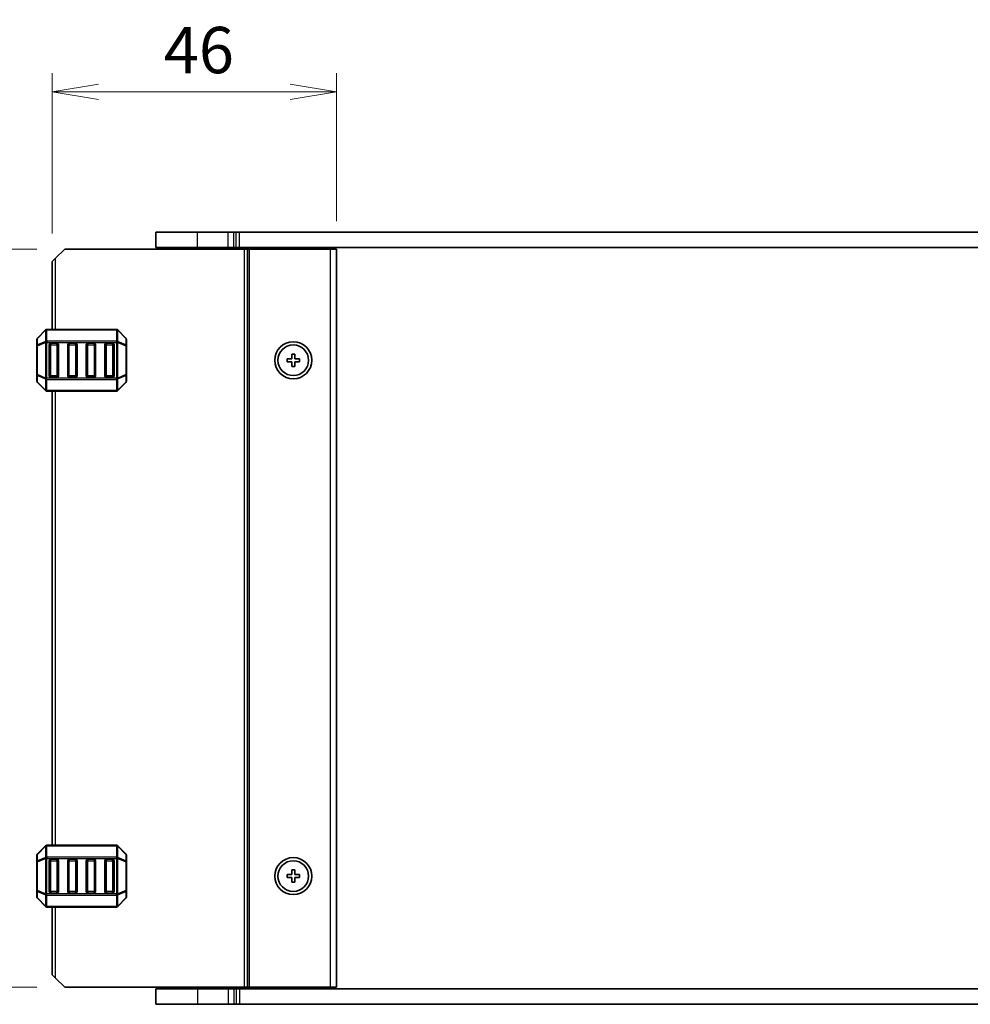
# Model space of a CAD drawing. Units: millimetres. Extents: x 0 to 5135, y 0 to 843.
# Drawn here: x 1853 to 2007, y 500 to 660 of the extents above; entities that cross this region are included whole.
import ezdxf

# ---------------------------------------------------------------- set-up
doc = ezdxf.new("R2010")
doc.units = ezdxf.units.MM
for name, color, linetype, lineweight in [('Dimension (ISO)', 7, 'Continuous', 18), ('Dimension (ISO) @ 1', 7, 'Continuous', 18), ('Visible (ISO)', 7, 'Continuous', 35), ('Visible Narrow (ISO)', 7, 'Continuous', 25)]:
    doc.layers.add(name, color=color, linetype=linetype, lineweight=lineweight)
doc.styles.add('Note Text (TK)', font='MS PGothic.ttf')
doc.dimstyles.new('Default - Method 1b (TK)', dxfattribs={"dimscale": 2.5, "dimtxt": 2.5, "dimasz": 2.5, "dimexe": 1, "dimexo": 1.5, "dimgap": 1, "dimtad": 1, "dimrnd": 1e-08, "dimdsep": 46, "dimtxsty": 'Note Text (TK)', "dimblk": 'OPEN', "dimcen": 0.09, "dimdle": 5, "dimclrd": 100, "dimclre": 100, "dimclrt": 7, "dimadec": 1, "dimazin": 1, "dimtfac": 1, "dimtmove": 0, "dimatfit": 3, "dimldrblk": 'OPEN', "dimfxl": 1, "dimtolj": 1, "dimlwd": -1, "dimlwe": -1, "dimarcsym": 0})

# ---------------------------------------------------------------- blocks, each defined once
blk = doc.blocks.new('_Open')
at = {"color": 0, "linetype": 'ByBlock', "lineweight": -2}
for p, q in [((-1, 0.167), (0, 0)), ((-1, -0.167), (0, 0)), ((0, 0), (-1, 0))]:
    blk.add_line(p, q, dxfattribs=at)
blk = doc.blocks.new('*D52')
at = {"layer": 'Defpoints', "color": 0}
for p in [(1858.05, 648.06), (1904.05, 622.6), (1858.05, 620.6)]:
    blk.add_point(p, dxfattribs=at)
at = {"layer": 'Dimension (ISO)', "color": 100}
for p, q in [((1858.05, 625.1), (1858.05, 651.06)), ((1904.05, 627.1), (1904.05, 651.06)), ((1896.55, 648.06), (1865.55, 648.06))]:
    blk.add_line(p, q, dxfattribs=at)
at = {"layer": 'Dimension (ISO)', "color": 100, "xscale": 7.5, "yscale": 7.5, "zscale": 7.5, "rotation": 180}
blk.add_blockref('_Open', (1858.05, 648.06), dxfattribs=at)
at = {"layer": 'Dimension (ISO)', "color": 100, "xscale": 7.5, "yscale": 7.5, "zscale": 7.5}
blk.add_blockref('_Open', (1904.05, 648.06), dxfattribs=at)
at = {"layer": 'Dimension (ISO)', "color": 7, "insert": (1876.09, 654.81), "char_height": 7.5, "attachment_point": 4, "style": 'Note Text (TK)'}
blk.add_mtext('\\A1;46', dxfattribs=at)
blk = doc.blocks.new('*D53')
at = {"layer": 'Defpoints', "color": 0}
for p in [(1827.22, 622.6), (1860.05, 622.6), (1860.05, 503.1)]:
    blk.add_point(p, dxfattribs=at)
at = {"layer": 'Dimension (ISO)', "color": 100}
for p, q in [((1855.55, 622.6), (1824.22, 622.6)), ((1827.22, 510.6), (1827.22, 615.1)), ((1855.55, 503.1), (1824.22, 503.1))]:
    blk.add_line(p, q, dxfattribs=at)
at = {"layer": 'Dimension (ISO)', "color": 100, "xscale": 7.5, "yscale": 7.5, "zscale": 7.5}
for p, rotation in [((1827.22, 622.6), 90), ((1827.22, 503.1), 270)]:
    blk.add_blockref('_Open', p, dxfattribs=dict(at, rotation=rotation))
at = {"layer": 'Dimension (ISO)', "color": 7, "insert": (1820.47, 551.69), "char_height": 7.5, "attachment_point": 4, "rotation": 90, "style": 'Note Text (TK)'}
blk.add_mtext('\\A1;119.5', dxfattribs=at)

msp = doc.modelspace()

# ---------------------------------------------------------------- linework, layer by layer
at = {"layer": 'Visible (ISO)'}
for p, q in [((1881.5501, 625.3499), (1874.8001, 625.3499)), ((1874.8001, 622.8499), (1874.8001, 625.3499)), ((1881.5501, 625.3499), (1886.5323, 625.3499)), ((1887.4162, 625.3499), (1886.5323, 625.3499)), ((1887.4162, 625.3499), (1887.8304, 625.3499)), ((1887.8304, 625.3499), (1888.3608, 625.3499)), ((1888.3608, 625.3499), (2047.7394, 625.3499)), ((1860.0501, 622.5999), (1858.5501, 621.0999)), ((1860.0501, 622.5999), (1889.1501, 622.5999)), ((1881.5501, 622.8499), (1874.8001, 622.8499)), ((1875.5501, 622.8499), (1875.5501, 622.5999)), ((1881.5501, 622.8499), (1886.5323, 622.8499)), ((1887.4162, 622.8499), (1886.5323, 622.8499)), ((1887.0501, 622.8499), (1887.0501, 622.5999)), ((1887.4162, 622.8499), (1887.8304, 622.8499)), ((1887.8304, 622.8499), (1888.3608, 622.8499)), ((1888.3608, 622.8499), (2047.7394, 622.8499)), ((1889.6501, 622.5999), (1889.1501, 622.5999)), ((1889.6501, 622.5999), (1889.9501, 622.5999)), ((1889.6501, 503.0999), (1889.6501, 622.5999)), ((1889.9501, 622.5999), (1903.0501, 622.5999)), ((1895.3501, 622.8499), (1895.3501, 622.5999)), ((1898.7501, 622.8499), (1898.7501, 622.5999)), ((1904.0501, 622.5999), (1903.0501, 622.5999)), ((1904.0501, 503.0999), (1904.0501, 622.5999)), ((1858.0501, 620.5999), (1858.5501, 621.0999)), ((1858.0501, 609.5999), (1858.0501, 620.5999)), ((1856.9622, 609.5121), (1855.638, 608.1878)), ((1868.4258, 609.5999), (1857.1744, 609.5999)), ((1869.9622, 608.1878), (1868.638, 609.5121)), ((1855.5501, 607.9757), (1855.5501, 606.9271)), ((1857.8001, 607.3499), (1858.8001, 607.3499)), ((1860.8001, 607.3499), (1861.8001, 607.3499)), ((1863.8001, 607.3499), (1864.8001, 607.3499)), ((1866.8001, 607.3499), (1867.8001, 607.3499)), ((1870.0501, 606.9271), (1870.0501, 607.9757)), ((1855.5501, 606.9271), (1855.5501, 602.2727)), ((1857.5501, 602.0999), (1857.5501, 607.0999)), ((1859.0501, 607.0999), (1859.0501, 602.0999)), ((1860.5501, 602.0999), (1860.5501, 607.0999)), ((1862.0501, 607.0999), (1862.0501, 602.0999)), ((1863.5501, 602.0999), (1863.5501, 607.0999)), ((1865.0501, 607.0999), (1865.0501, 602.0999)), ((1866.5501, 602.0999), (1866.5501, 607.0999)), ((1868.0501, 607.0999), (1868.0501, 602.0999)), ((1870.0501, 602.2727), (1870.0501, 606.9271)), ((1896.0501, 604.3499), (1896.0501, 604.8499)), ((1896.0501, 604.8499), (1896.8001, 604.8499)), ((1896.8001, 604.3499), (1896.0501, 604.3499)), ((1896.8001, 604.8499), (1896.8001, 605.5999)), ((1896.8001, 605.5999), (1897.3001, 605.5999)), ((1896.8001, 603.5999), (1896.8001, 604.3499)), ((1897.3001, 605.5999), (1897.3001, 604.8499)), ((1897.3001, 604.8499), (1898.0501, 604.8499)), ((1898.0501, 604.3499), (1897.3001, 604.3499)), ((1897.3001, 604.3499), (1897.3001, 603.5999)), ((1898.0501, 604.8499), (1898.0501, 604.3499)), ((1897.3001, 603.5999), (1896.8001, 603.5999)), ((1855.5501, 602.2727), (1855.5501, 601.2242)), ((1855.638, 601.0121), (1856.9622, 599.6878)), ((1858.8001, 601.8499), (1857.8001, 601.8499)), ((1861.8001, 601.8499), (1860.8001, 601.8499)), ((1864.8001, 601.8499), (1863.8001, 601.8499)), ((1867.8001, 601.8499), (1866.8001, 601.8499)), ((1868.638, 599.6878), (1869.9622, 601.0121)), ((1870.0501, 601.2242), (1870.0501, 602.2727)), ((1857.1744, 599.5999), (1868.4258, 599.5999)), ((1858.0501, 526.0999), (1858.0501, 599.5999)), ((1856.9622, 526.0121), (1855.638, 524.6878)), ((1868.4258, 526.0999), (1857.1744, 526.0999)), ((1869.9622, 524.6878), (1868.638, 526.0121)), ((1855.5501, 524.4757), (1855.5501, 523.4271)), ((1870.0501, 523.4271), (1870.0501, 524.4757)), ((1855.5501, 523.4271), (1855.5501, 518.7727)), ((1857.5501, 518.5999), (1857.5501, 523.5999)), ((1857.8001, 523.8499), (1858.8001, 523.8499)), ((1859.0501, 523.5999), (1859.0501, 518.5999)), ((1860.5501, 518.5999), (1860.5501, 523.5999)), ((1860.8001, 523.8499), (1861.8001, 523.8499)), ((1862.0501, 523.5999), (1862.0501, 518.5999)), ((1863.5501, 518.5999), (1863.5501, 523.5999)), ((1863.8001, 523.8499), (1864.8001, 523.8499)), ((1865.0501, 523.5999), (1865.0501, 518.5999)), ((1866.5501, 518.5999), (1866.5501, 523.5999)), ((1866.8001, 523.8499), (1867.8001, 523.8499)), ((1868.0501, 523.5999), (1868.0501, 518.5999)), ((1870.0501, 518.7727), (1870.0501, 523.4271)), ((1896.0501, 520.8499), (1896.0501, 521.3499)), ((1896.0501, 521.3499), (1896.8001, 521.3499)), ((1896.8001, 521.3499), (1896.8001, 522.0999)), ((1896.8001, 522.0999), (1897.3001, 522.0999)), ((1897.3001, 522.0999), (1897.3001, 521.3499)), ((1897.3001, 521.3499), (1898.0501, 521.3499)), ((1898.0501, 521.3499), (1898.0501, 520.8499)), ((1896.8001, 520.8499), (1896.0501, 520.8499)), ((1896.8001, 520.0999), (1896.8001, 520.8499)), ((1897.3001, 520.0999), (1896.8001, 520.0999)), ((1898.0501, 520.8499), (1897.3001, 520.8499)), ((1897.3001, 520.8499), (1897.3001, 520.0999)), ((1855.5501, 518.7727), (1855.5501, 517.7242)), ((1858.8001, 518.3499), (1857.8001, 518.3499)), ((1861.8001, 518.3499), (1860.8001, 518.3499)), ((1864.8001, 518.3499), (1863.8001, 518.3499)), ((1867.8001, 518.3499), (1866.8001, 518.3499)), ((1870.0501, 517.7242), (1870.0501, 518.7727)), ((1855.638, 517.5121), (1856.9622, 516.1878)), ((1868.638, 516.1878), (1869.9622, 517.5121)), ((1857.1744, 516.0999), (1868.4258, 516.0999)), ((1858.0501, 505.0999), (1858.0501, 516.0999)), ((1858.5501, 504.5999), (1858.0501, 505.0999)), ((1858.5501, 504.5999), (1860.0501, 503.0999)), ((1860.0501, 503.0999), (1889.1501, 503.0999)), ((1874.8001, 502.8499), (1874.8001, 500.3499)), ((1874.8001, 502.8499), (1881.5501, 502.8499)), ((1875.5501, 503.0999), (1875.5501, 502.8499)), ((1886.5323, 502.8499), (1881.5501, 502.8499)), ((1886.5323, 502.8499), (1887.4162, 502.8499)), ((1887.0501, 503.0999), (1887.0501, 502.8499)), ((1887.8304, 502.8499), (1887.4162, 502.8499)), ((1888.3608, 502.8499), (1887.8304, 502.8499)), ((2047.7394, 502.8499), (1888.3608, 502.8499)), ((1889.6501, 503.0999), (1889.1501, 503.0999)), ((1889.6501, 503.0999), (1889.9501, 503.0999)), ((1889.9501, 503.0999), (1903.0501, 503.0999)), ((1895.3501, 503.0999), (1895.3501, 502.8499)), ((1898.7501, 503.0999), (1898.7501, 502.8499)), ((1904.0501, 503.0999), (1903.0501, 503.0999)), ((1874.8001, 500.3499), (1881.5501, 500.3499)), ((1886.5323, 500.3499), (1881.5501, 500.3499)), ((1886.5323, 500.3499), (1887.4162, 500.3499)), ((1887.8304, 500.3499), (1887.4162, 500.3499)), ((1888.3608, 500.3499), (1887.8304, 500.3499)), ((2047.7394, 500.3499), (1888.3608, 500.3499))]:
    msp.add_line(p, q, dxfattribs=at)
for centre, radius in [((1897.0501, 604.5999), 3), ((1897.0501, 604.5999), 2.4804), ((1897.0501, 521.0999), 3), ((1897.0501, 521.0999), 2.4804)]:
    msp.add_circle(centre, radius, dxfattribs=at)
for centre, radius, start, end in [((1857.1744, 609.2999), 0.3, 90, 135), ((1868.4258, 609.2999), 0.3, 45, 90), ((1855.8501, 607.9757), 0.3, 135, 180), ((1857.8001, 607.0999), 0.25, 90, 180), ((1858.8001, 607.0999), 0.25, 0, 90), ((1860.8001, 607.0999), 0.25, 90, 180), ((1861.8001, 607.0999), 0.25, 0, 90), ((1863.8001, 607.0999), 0.25, 90, 180), ((1864.8001, 607.0999), 0.25, 0, 90), ((1866.8001, 607.0999), 0.25, 90, 180), ((1867.8001, 607.0999), 0.25, 0, 90), ((1869.7501, 607.9757), 0.3, 0, 45), ((1855.8501, 601.2242), 0.3, 180, 225), ((1857.8001, 602.0999), 0.25, 180, 270), ((1858.8001, 602.0999), 0.25, 270, 0), ((1860.8001, 602.0999), 0.25, 180, 270), ((1861.8001, 602.0999), 0.25, 270, 0), ((1863.8001, 602.0999), 0.25, 180, 270), ((1864.8001, 602.0999), 0.25, 270, 0), ((1866.8001, 602.0999), 0.25, 180, 270), ((1867.8001, 602.0999), 0.25, 270, 0), ((1869.7501, 601.2242), 0.3, 315, 0), ((1857.1744, 599.8999), 0.3, 225, 270), ((1868.4258, 599.8999), 0.3, 270, 315), ((1857.1744, 525.7999), 0.3, 90, 135), ((1868.4258, 525.7999), 0.3, 45, 90), ((1855.8501, 524.4757), 0.3, 135, 180), ((1869.7501, 524.4757), 0.3, 0, 45), ((1857.8001, 523.5999), 0.25, 90, 180), ((1858.8001, 523.5999), 0.25, 0, 90), ((1860.8001, 523.5999), 0.25, 90, 180), ((1861.8001, 523.5999), 0.25, 0, 90), ((1863.8001, 523.5999), 0.25, 90, 180), ((1864.8001, 523.5999), 0.25, 0, 90), ((1866.8001, 523.5999), 0.25, 90, 180), ((1867.8001, 523.5999), 0.25, 0, 90), ((1857.8001, 518.5999), 0.25, 180, 270), ((1858.8001, 518.5999), 0.25, 270, 0), ((1860.8001, 518.5999), 0.25, 180, 270), ((1861.8001, 518.5999), 0.25, 270, 0), ((1863.8001, 518.5999), 0.25, 180, 270), ((1864.8001, 518.5999), 0.25, 270, 0), ((1866.8001, 518.5999), 0.25, 180, 270), ((1867.8001, 518.5999), 0.25, 270, 0), ((1855.8501, 517.7242), 0.3, 180, 225), ((1869.7501, 517.7242), 0.3, 315, 0), ((1857.1744, 516.3999), 0.3, 225, 270), ((1868.4258, 516.3999), 0.3, 270, 315)]:
    msp.add_arc(centre, radius, start, end, dxfattribs=at)
at = {"layer": 'Visible Narrow (ISO)'}
for p, q in [((1881.5501, 622.8499), (1881.5501, 625.3499)), ((1886.5323, 622.8499), (1886.5323, 625.3499)), ((1887.4162, 622.8499), (1887.4162, 625.3499)), ((1887.8304, 622.8499), (1887.8304, 625.3499)), ((1888.3608, 622.8499), (1888.3608, 625.3499)), ((1881.5501, 622.8499), (1881.5501, 622.5999)), ((1886.8501, 622.8499), (1886.8501, 622.5999)), ((1887.2501, 622.8499), (1887.2501, 622.5999)), ((1889.1501, 503.0999), (1889.1501, 622.5999)), ((1889.9501, 503.0999), (1889.9501, 622.5999)), ((1895.0501, 622.8499), (1895.0501, 622.5999)), ((1895.6501, 622.8499), (1895.6501, 622.5999)), ((1898.4501, 622.8499), (1898.4501, 622.5999)), ((1899.0501, 622.8499), (1899.0501, 622.5999)), ((1903.0501, 503.0999), (1903.0501, 622.5999)), ((1858.5501, 609.5999), (1858.5501, 621.0999)), ((1855.638, 608.1257), (1856.9622, 609.4499)), ((1856.9622, 609.4499), (1856.9622, 607.6257)), ((1857.1744, 609.5121), (1857.1744, 609.5999)), ((1857.1744, 609.5121), (1868.4258, 609.5121)), ((1857.1744, 607.6878), (1857.1744, 609.5121)), ((1868.4258, 609.5121), (1868.4258, 609.5999)), ((1868.4258, 609.5121), (1868.4258, 607.6878)), ((1868.638, 607.6257), (1868.638, 609.4499)), ((1868.638, 609.4499), (1869.9622, 608.1257)), ((1855.638, 607.0771), (1855.638, 608.1257)), ((1856.9622, 607.6257), (1855.638, 607.0771)), ((1855.638, 606.9271), (1856.9622, 607.4757)), ((1856.9622, 607.4757), (1857.1744, 607.4757)), ((1856.9622, 607.4757), (1856.9622, 601.7242)), ((1857.1744, 607.6878), (1857.1744, 607.4757)), ((1868.4258, 607.6878), (1857.1744, 607.6878)), ((1857.1744, 601.7242), (1857.1744, 607.4757)), ((1857.1744, 607.4757), (1868.4258, 607.4757)), ((1857.8001, 607.3499), (1857.8001, 607.0999)), ((1858.8001, 607.0999), (1858.8001, 607.3499)), ((1860.8001, 607.3499), (1860.8001, 607.0999)), ((1861.8001, 607.0999), (1861.8001, 607.3499)), ((1863.8001, 607.3499), (1863.8001, 607.0999)), ((1864.8001, 607.0999), (1864.8001, 607.3499)), ((1866.8001, 607.3499), (1866.8001, 607.0999)), ((1867.8001, 607.0999), (1867.8001, 607.3499)), ((1868.4258, 607.6878), (1868.4258, 607.4757)), ((1868.638, 607.4757), (1868.4258, 607.4757)), ((1868.4258, 607.4757), (1868.4258, 601.7242)), ((1869.9622, 607.0771), (1868.638, 607.6257)), ((1868.638, 601.7242), (1868.638, 607.4757)), ((1868.638, 607.4757), (1869.9622, 606.9271)), ((1869.9622, 608.1257), (1869.9622, 607.0771)), ((1855.638, 606.9271), (1855.5501, 606.9271)), ((1855.638, 602.2727), (1855.638, 606.9271)), ((1857.8001, 607.0999), (1857.5501, 607.0999)), ((1857.8001, 607.0999), (1858.8001, 607.0999)), ((1857.8001, 602.0999), (1857.8001, 607.0999)), ((1859.0501, 607.0999), (1858.8001, 607.0999)), ((1858.8001, 607.0999), (1858.8001, 602.0999)), ((1860.8001, 607.0999), (1860.5501, 607.0999)), ((1860.8001, 602.0999), (1860.8001, 607.0999)), ((1860.8001, 607.0999), (1861.8001, 607.0999)), ((1862.0501, 607.0999), (1861.8001, 607.0999)), ((1861.8001, 607.0999), (1861.8001, 602.0999)), ((1863.8001, 607.0999), (1863.5501, 607.0999)), ((1863.8001, 607.0999), (1864.8001, 607.0999)), ((1863.8001, 602.0999), (1863.8001, 607.0999)), ((1865.0501, 607.0999), (1864.8001, 607.0999)), ((1864.8001, 607.0999), (1864.8001, 602.0999)), ((1866.8001, 607.0999), (1866.5501, 607.0999)), ((1866.8001, 602.0999), (1866.8001, 607.0999)), ((1866.8001, 607.0999), (1867.8001, 607.0999)), ((1868.0501, 607.0999), (1867.8001, 607.0999)), ((1867.8001, 607.0999), (1867.8001, 602.0999)), ((1870.0501, 606.9271), (1869.9622, 606.9271)), ((1869.9622, 606.9271), (1869.9622, 602.2727)), ((1855.5501, 602.2727), (1855.638, 602.2727)), ((1856.9622, 601.7242), (1855.638, 602.2727)), ((1855.638, 601.0742), (1855.638, 602.1227)), ((1855.638, 602.1227), (1856.9622, 601.5742)), ((1856.9622, 599.7499), (1855.638, 601.0742)), ((1856.9622, 601.7242), (1857.1744, 601.7242)), ((1856.9622, 601.5742), (1856.9622, 599.7499)), ((1857.1744, 601.5121), (1857.1744, 601.7242)), ((1868.4258, 601.7242), (1857.1744, 601.7242)), ((1857.1744, 601.5121), (1868.4258, 601.5121)), ((1857.1744, 599.6878), (1857.1744, 601.5121)), ((1857.5501, 602.0999), (1857.8001, 602.0999)), ((1857.8001, 602.0999), (1857.8001, 601.8499)), ((1858.8001, 602.0999), (1857.8001, 602.0999)), ((1858.8001, 602.0999), (1859.0501, 602.0999)), ((1858.8001, 601.8499), (1858.8001, 602.0999)), ((1860.5501, 602.0999), (1860.8001, 602.0999)), ((1860.8001, 602.0999), (1860.8001, 601.8499)), ((1861.8001, 602.0999), (1860.8001, 602.0999)), ((1861.8001, 602.0999), (1862.0501, 602.0999)), ((1861.8001, 601.8499), (1861.8001, 602.0999)), ((1863.5501, 602.0999), (1863.8001, 602.0999)), ((1863.8001, 602.0999), (1863.8001, 601.8499)), ((1864.8001, 602.0999), (1863.8001, 602.0999)), ((1864.8001, 602.0999), (1865.0501, 602.0999)), ((1864.8001, 601.8499), (1864.8001, 602.0999)), ((1866.5501, 602.0999), (1866.8001, 602.0999)), ((1866.8001, 602.0999), (1866.8001, 601.8499)), ((1867.8001, 602.0999), (1866.8001, 602.0999)), ((1867.8001, 601.8499), (1867.8001, 602.0999)), ((1867.8001, 602.0999), (1868.0501, 602.0999)), ((1868.638, 601.7242), (1868.4258, 601.7242)), ((1868.4258, 601.5121), (1868.4258, 601.7242)), ((1868.4258, 601.5121), (1868.4258, 599.6878)), ((1869.9622, 602.2727), (1868.638, 601.7242)), ((1868.638, 601.5742), (1869.9622, 602.1227)), ((1868.638, 599.7499), (1868.638, 601.5742)), ((1869.9622, 601.0742), (1868.638, 599.7499)), ((1869.9622, 602.2727), (1870.0501, 602.2727)), ((1869.9622, 602.1227), (1869.9622, 601.0742)), ((1857.1744, 599.6878), (1857.1744, 599.5999)), ((1868.4258, 599.6878), (1857.1744, 599.6878)), ((1858.5501, 526.0999), (1858.5501, 599.5999)), ((1868.4258, 599.6878), (1868.4258, 599.5999)), ((1855.638, 524.6257), (1856.9622, 525.9499)), ((1856.9622, 525.9499), (1856.9622, 524.1257)), ((1857.1744, 526.0121), (1857.1744, 526.0999)), ((1857.1744, 526.0121), (1868.4258, 526.0121)), ((1857.1744, 524.1878), (1857.1744, 526.0121)), ((1868.4258, 526.0121), (1868.4258, 526.0999)), ((1868.4258, 526.0121), (1868.4258, 524.1878)), ((1868.638, 524.1257), (1868.638, 525.9499)), ((1868.638, 525.9499), (1869.9622, 524.6257)), ((1855.638, 523.5771), (1855.638, 524.6257)), ((1869.9622, 524.6257), (1869.9622, 523.5771)), ((1855.638, 523.4271), (1855.5501, 523.4271)), ((1856.9622, 524.1257), (1855.638, 523.5771)), ((1855.638, 523.4271), (1856.9622, 523.9757)), ((1855.638, 518.7727), (1855.638, 523.4271)), ((1856.9622, 523.9757), (1857.1744, 523.9757)), ((1856.9622, 523.9757), (1856.9622, 518.2242)), ((1857.1744, 524.1878), (1857.1744, 523.9757)), ((1868.4258, 524.1878), (1857.1744, 524.1878)), ((1857.1744, 518.2242), (1857.1744, 523.9757)), ((1857.1744, 523.9757), (1868.4258, 523.9757)), ((1857.8001, 523.5999), (1857.5501, 523.5999)), ((1857.8001, 523.8499), (1857.8001, 523.5999)), ((1857.8001, 523.5999), (1858.8001, 523.5999)), ((1857.8001, 518.5999), (1857.8001, 523.5999)), ((1858.8001, 523.5999), (1858.8001, 523.8499)), ((1859.0501, 523.5999), (1858.8001, 523.5999)), ((1858.8001, 523.5999), (1858.8001, 518.5999)), ((1860.8001, 523.5999), (1860.5501, 523.5999)), ((1860.8001, 523.8499), (1860.8001, 523.5999)), ((1860.8001, 518.5999), (1860.8001, 523.5999)), ((1860.8001, 523.5999), (1861.8001, 523.5999)), ((1861.8001, 523.5999), (1861.8001, 523.8499)), ((1862.0501, 523.5999), (1861.8001, 523.5999)), ((1861.8001, 523.5999), (1861.8001, 518.5999)), ((1863.8001, 523.5999), (1863.5501, 523.5999)), ((1863.8001, 523.8499), (1863.8001, 523.5999)), ((1863.8001, 523.5999), (1864.8001, 523.5999)), ((1863.8001, 518.5999), (1863.8001, 523.5999)), ((1864.8001, 523.5999), (1864.8001, 523.8499)), ((1865.0501, 523.5999), (1864.8001, 523.5999)), ((1864.8001, 523.5999), (1864.8001, 518.5999)), ((1866.8001, 523.5999), (1866.5501, 523.5999)), ((1866.8001, 523.8499), (1866.8001, 523.5999)), ((1866.8001, 518.5999), (1866.8001, 523.5999)), ((1866.8001, 523.5999), (1867.8001, 523.5999)), ((1867.8001, 523.5999), (1867.8001, 523.8499)), ((1868.0501, 523.5999), (1867.8001, 523.5999)), ((1867.8001, 523.5999), (1867.8001, 518.5999)), ((1868.4258, 524.1878), (1868.4258, 523.9757)), ((1868.638, 523.9757), (1868.4258, 523.9757)), ((1868.4258, 523.9757), (1868.4258, 518.2242)), ((1869.9622, 523.5771), (1868.638, 524.1257)), ((1868.638, 518.2242), (1868.638, 523.9757)), ((1868.638, 523.9757), (1869.9622, 523.4271)), ((1870.0501, 523.4271), (1869.9622, 523.4271)), ((1869.9622, 523.4271), (1869.9622, 518.7727)), ((1855.5501, 518.7727), (1855.638, 518.7727)), ((1856.9622, 518.2242), (1855.638, 518.7727)), ((1855.638, 517.5742), (1855.638, 518.6227)), ((1855.638, 518.6227), (1856.9622, 518.0742)), ((1856.9622, 518.2242), (1857.1744, 518.2242)), ((1856.9622, 518.0742), (1856.9622, 516.2499)), ((1857.1744, 518.0121), (1857.1744, 518.2242)), ((1868.4258, 518.2242), (1857.1744, 518.2242)), ((1857.1744, 518.0121), (1868.4258, 518.0121)), ((1857.1744, 516.1878), (1857.1744, 518.0121)), ((1857.5501, 518.5999), (1857.8001, 518.5999)), ((1857.8001, 518.5999), (1857.8001, 518.3499)), ((1858.8001, 518.5999), (1857.8001, 518.5999)), ((1858.8001, 518.5999), (1859.0501, 518.5999)), ((1858.8001, 518.3499), (1858.8001, 518.5999)), ((1860.5501, 518.5999), (1860.8001, 518.5999)), ((1860.8001, 518.5999), (1860.8001, 518.3499)), ((1861.8001, 518.5999), (1860.8001, 518.5999)), ((1861.8001, 518.5999), (1862.0501, 518.5999)), ((1861.8001, 518.3499), (1861.8001, 518.5999)), ((1863.5501, 518.5999), (1863.8001, 518.5999)), ((1863.8001, 518.5999), (1863.8001, 518.3499)), ((1864.8001, 518.5999), (1863.8001, 518.5999)), ((1864.8001, 518.5999), (1865.0501, 518.5999)), ((1864.8001, 518.3499), (1864.8001, 518.5999)), ((1866.5501, 518.5999), (1866.8001, 518.5999)), ((1866.8001, 518.5999), (1866.8001, 518.3499)), ((1867.8001, 518.5999), (1866.8001, 518.5999)), ((1867.8001, 518.3499), (1867.8001, 518.5999)), ((1867.8001, 518.5999), (1868.0501, 518.5999)), ((1868.638, 518.2242), (1868.4258, 518.2242)), ((1868.4258, 518.0121), (1868.4258, 518.2242)), ((1868.4258, 518.0121), (1868.4258, 516.1878)), ((1869.9622, 518.7727), (1868.638, 518.2242)), ((1868.638, 518.0742), (1869.9622, 518.6227)), ((1868.638, 516.2499), (1868.638, 518.0742)), ((1869.9622, 518.7727), (1870.0501, 518.7727)), ((1869.9622, 518.6227), (1869.9622, 517.5742)), ((1856.9622, 516.2499), (1855.638, 517.5742)), ((1869.9622, 517.5742), (1868.638, 516.2499)), ((1857.1744, 516.1878), (1857.1744, 516.0999)), ((1868.4258, 516.1878), (1857.1744, 516.1878)), ((1858.5501, 504.5999), (1858.5501, 516.0999)), ((1868.4258, 516.1878), (1868.4258, 516.0999)), ((1881.5501, 503.0999), (1881.5501, 502.8499)), ((1881.5501, 502.8499), (1881.5501, 500.3499)), ((1886.5323, 502.8499), (1886.5323, 500.3499)), ((1886.8501, 503.0999), (1886.8501, 502.8499)), ((1887.2501, 503.0999), (1887.2501, 502.8499)), ((1887.4162, 502.8499), (1887.4162, 500.3499)), ((1887.8304, 502.8499), (1887.8304, 500.3499)), ((1888.3608, 502.8499), (1888.3608, 500.3499)), ((1895.0501, 503.0999), (1895.0501, 502.8499)), ((1895.6501, 503.0999), (1895.6501, 502.8499)), ((1898.4501, 503.0999), (1898.4501, 502.8499)), ((1899.0501, 503.0999), (1899.0501, 502.8499))]:
    msp.add_line(p, q, dxfattribs=at)
for centre, major_axis, ratio, start_param, end_param in [((1857.1744, 609.2999), (-0.2121, 0.2121), 0.28108464, 0, 0.54802841), ((1857.1744, 609.2999), (0.3, 0), 0.70710678, 1.57079633, 2.35619449), ((1868.4258, 609.2999), (-0.3, 0), 0.70710678, 3.92699082, 4.71238898), ((1868.4258, 609.2999), (0.2121, 0.2121), 0.28108464, 5.7351569, 6.28318531), ((1855.8501, 607.9757), (-0.3, 0), 0.70710678, 5.49778714, 6.28318531), ((1855.8501, 607.9757), (-0.2121, 0.2121), 0.28108464, 0, 0.54802841), ((1857.1744, 607.4757), (0.1148, -0.2772), 0.67859834, 3.89034637, 4.43837478), ((1857.1744, 607.4757), (0.3, 0), 0.70710678, 1.57079633, 2.35619449), ((1868.4258, 607.4757), (-0.3, 0), 0.70710678, 3.92699082, 4.71238898), ((1868.4258, 607.4757), (-0.1148, -0.2772), 0.67859834, 1.84481053, 2.39283894), ((1869.7501, 607.9757), (0.2121, 0.2121), 0.28108464, 5.7351569, 6.28318531), ((1869.7501, 607.9757), (0.3, 0), 0.70710678, 0, 0.78539816), ((1855.8501, 606.9271), (-0.3, 0), 0.70710678, 5.49778714, 6.28318531), ((1855.8501, 606.9271), (-0.1148, 0.2772), 0.67859834, 0.74875372, 1.29678212), ((1869.7501, 606.9271), (0.3, 0), 0.70710678, 0, 0.78539816), ((1869.7501, 606.9271), (-0.1148, -0.2772), 0.67859834, 1.84481053, 2.39283894), ((1855.8501, 602.2727), (-0.3, 0), 0.70710678, 0, 0.78539816), ((1855.8501, 601.2242), (-0.3, 0), 0.70710678, 0, 0.78539816), ((1855.8501, 602.2727), (0.1148, 0.2772), 0.67859834, 1.84481053, 2.39283894), ((1855.8501, 601.2242), (-0.2121, -0.2121), 0.28108464, 5.7351569, 6.28318531), ((1857.1744, 601.7242), (0.1148, 0.2772), 0.67859834, 1.84481053, 2.39283894), ((1857.1744, 601.7242), (0.3, 0), 0.70710678, 3.92699082, 4.71238898), ((1868.4258, 601.7242), (-0.3, 0), 0.70710678, 1.57079633, 2.35619449), ((1868.4258, 601.7242), (-0.1148, 0.2772), 0.67859834, 3.89034637, 4.43837478), ((1869.7501, 602.2727), (0.3, 0), 0.70710678, 5.49778714, 6.28318531), ((1869.7501, 602.2727), (0.1148, -0.2772), 0.67859834, 0.74875372, 1.29678212), ((1869.7501, 601.2242), (0.3, 0), 0.70710678, 5.49778714, 6.28318531), ((1869.7501, 601.2242), (0.2121, -0.2121), 0.28108464, 0, 0.54802841), ((1857.1744, 599.8999), (-0.2121, -0.2121), 0.28108464, 5.7351569, 6.28318531), ((1857.1744, 599.8999), (0.3, 0), 0.70710678, 3.92699082, 4.71238898), ((1868.4258, 599.8999), (-0.3, 0), 0.70710678, 1.57079633, 2.35619449), ((1868.4258, 599.8999), (0.2121, -0.2121), 0.28108464, 0, 0.54802841), ((1857.1744, 525.7999), (-0.2121, 0.2121), 0.28108464, 0, 0.54802841), ((1857.1744, 525.7999), (0.3, 0), 0.70710678, 1.57079633, 2.35619449), ((1868.4258, 525.7999), (-0.3, 0), 0.70710678, 3.92699082, 4.71238898), ((1868.4258, 525.7999), (0.2121, 0.2121), 0.28108464, 5.7351569, 6.28318531), ((1855.8501, 524.4757), (-0.3, 0), 0.70710678, 5.49778714, 6.28318531), ((1855.8501, 524.4757), (-0.2121, 0.2121), 0.28108464, 0, 0.54802841), ((1869.7501, 524.4757), (0.2121, 0.2121), 0.28108464, 5.7351569, 6.28318531), ((1869.7501, 524.4757), (0.3, 0), 0.70710678, 0, 0.78539816), ((1855.8501, 523.4271), (-0.3, 0), 0.70710678, 5.49778714, 6.28318531), ((1855.8501, 523.4271), (-0.1148, 0.2772), 0.67859834, 0.74875372, 1.29678212), ((1857.1744, 523.9757), (0.1148, -0.2772), 0.67859834, 3.89034637, 4.43837478), ((1857.1744, 523.9757), (0.3, 0), 0.70710678, 1.57079633, 2.35619449), ((1868.4258, 523.9757), (-0.3, 0), 0.70710678, 3.92699082, 4.71238898), ((1868.4258, 523.9757), (-0.1148, -0.2772), 0.67859834, 1.84481053, 2.39283894), ((1869.7501, 523.4271), (0.3, 0), 0.70710678, 0, 0.78539816), ((1869.7501, 523.4271), (-0.1148, -0.2772), 0.67859834, 1.84481053, 2.39283894), ((1855.8501, 518.7727), (-0.3, 0), 0.70710678, 0, 0.78539816), ((1855.8501, 518.7727), (0.1148, 0.2772), 0.67859834, 1.84481053, 2.39283894), ((1857.1744, 518.2242), (0.1148, 0.2772), 0.67859834, 1.84481053, 2.39283894), ((1857.1744, 518.2242), (0.3, 0), 0.70710678, 3.92699082, 4.71238898), ((1868.4258, 518.2242), (-0.3, 0), 0.70710678, 1.57079633, 2.35619449), ((1868.4258, 518.2242), (-0.1148, 0.2772), 0.67859834, 3.89034637, 4.43837478), ((1869.7501, 518.7727), (0.3, 0), 0.70710678, 5.49778714, 6.28318531), ((1869.7501, 518.7727), (0.1148, -0.2772), 0.67859834, 0.74875372, 1.29678212), ((1855.8501, 517.7242), (-0.3, 0), 0.70710678, 0, 0.78539816), ((1855.8501, 517.7242), (-0.2121, -0.2121), 0.28108464, 5.7351569, 6.28318531), ((1869.7501, 517.7242), (0.3, 0), 0.70710678, 5.49778714, 6.28318531), ((1869.7501, 517.7242), (0.2121, -0.2121), 0.28108464, 0, 0.54802841), ((1857.1744, 516.3999), (-0.2121, -0.2121), 0.28108464, 5.7351569, 6.28318531), ((1857.1744, 516.3999), (0.3, 0), 0.70710678, 3.92699082, 4.71238898), ((1868.4258, 516.3999), (-0.3, 0), 0.70710678, 1.57079633, 2.35619449), ((1868.4258, 516.3999), (0.2121, -0.2121), 0.28108464, 0, 0.54802841)]:
    msp.add_ellipse(centre, major_axis=major_axis, ratio=ratio, start_param=start_param, end_param=end_param, dxfattribs=at)

# ---------------------------------------------------------------- dimensions: what is measured, and where the dimension line sits
at = {"layer": 'Dimension (ISO) @ 1', "color": 100}
dim = msp.add_linear_dim(base=(1858.0501, 648.0558), p1=(1904.0501, 622.5999), p2=(1858.0501, 620.5999), dimstyle='Default - Method 1b (TK)', override={"dimscale": 1, "dimtxt": 7.5, "dimasz": 7.5, "dimexe": 3, "dimexo": 4.5, "dimgap": 3, "dimdec": 2, "dimcen": 0.27, "dimtol": 0, "dimlim": 0, "dimtp": 0, "dimtm": 0, "dimtdec": 2, "dimtix": 0, "dimtofl": 0, "dimtmove": 0, "dimatfit": 1}, dxfattribs=at)
dim.commit()
dim.dimension.update_dxf_attribs({"geometry": '*D52', "text_midpoint": (1881.0501, 648.0558), "dimtype": 128})
dim = msp.add_linear_dim(base=(1827.2209, 622.5999), p1=(1860.0501, 503.0999), p2=(1860.0501, 622.5999), angle=90, dimstyle='Default - Method 1b (TK)', override={"dimscale": 1, "dimtxt": 7.5, "dimasz": 7.5, "dimexe": 3, "dimexo": 4.5, "dimgap": 3, "dimdec": 2, "dimcen": 0.27, "dimtol": 0, "dimlim": 0, "dimtp": 0, "dimtm": 0, "dimtdec": 2, "dimtix": 0, "dimtofl": 0, "dimtmove": 0, "dimatfit": 1}, dxfattribs=at)
dim.commit()
dim.dimension.update_dxf_attribs({"geometry": '*D53', "text_midpoint": (1827.2209, 562.8499), "dimtype": 128})

doc.saveas('drawing.dxf')
